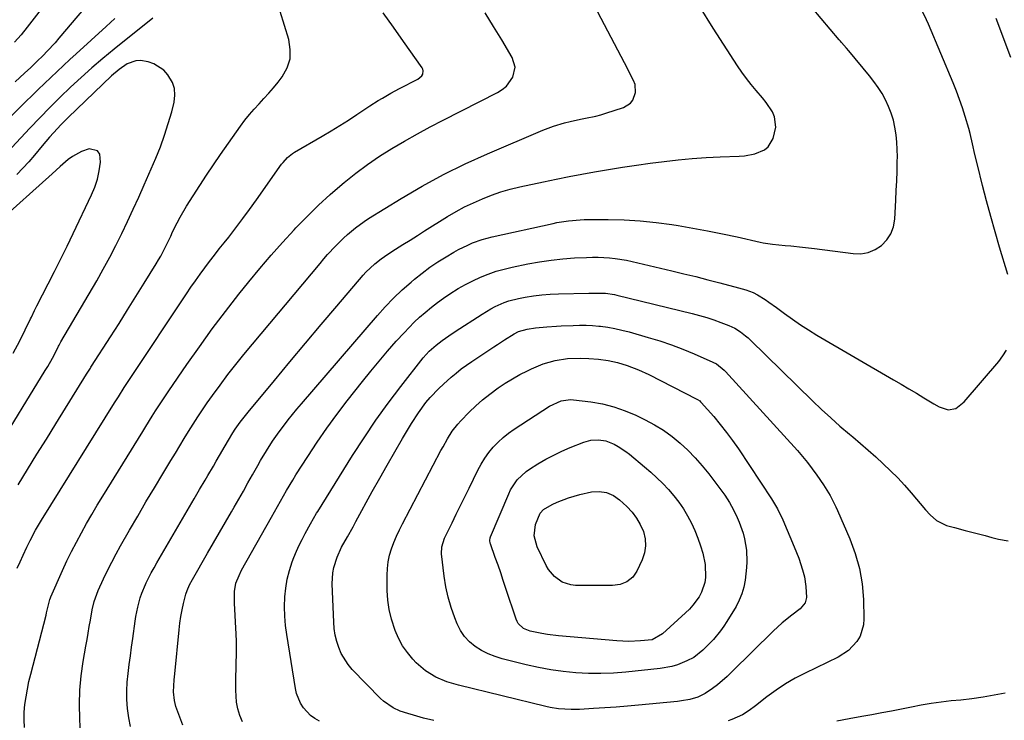
# Model space of a CAD drawing. Units: inches. Extents: x 1880426 to 1885692, y 464426 to 469733.
# Drawn here: x 1881237 to 1881621, y 468948 to 469221 of the extents above; entities that cross this region are included whole.
import ezdxf

# ---------------------------------------------------------------- set-up
doc = ezdxf.new("R2010")
doc.units = ezdxf.units.IN
doc.header["$MEASUREMENT"] = 0
doc.layers.add('7', color=7, linetype='Continuous')
doc.layers.add('8', color=7, linetype='Continuous')

msp = doc.modelspace()

# ---------------------------------------------------------------- linework, layer by layer
at = {"layer": '7', "color": 18}
for points in [[(1881264.53, 469249.25, 1944), (1881240.09, 469217.72, 1944), (1881237.69, 469214.76, 1944), (1881235.17, 469211.91, 1944)], [(1881274.55, 469239.75, 1942), (1881252.47, 469213.43, 1942), (1881250.98, 469211.71, 1942), (1881247.89, 469208.37, 1942), (1881246.28, 469206.76, 1942), (1881243.81, 469204.33, 1942), (1881241.44, 469202.06, 1942), (1881239.06, 469199.81, 1942), (1881235.41, 469196.43, 1942)], [(1881236.52, 469039.52, 1938), (1881240.2, 469045.47, 1938), (1881243.89, 469051.41, 1938), (1881247.58, 469057.36, 1938), (1881251.26, 469063.3, 1938), (1881263.23, 469082.62, 1938), (1881263.71, 469083.39, 1938), (1881264.68, 469084.93, 1938), (1881264.92, 469085.31, 1938), (1881265.17, 469085.69, 1938), (1881272.57, 469097.23, 1938), (1881275.88, 469102.42, 1938), (1881279.18, 469107.63, 1938), (1881282.45, 469112.86, 1938), (1881285.69, 469118.1, 1938), (1881290.33, 469125.63, 1938), (1881291.23, 469127.12, 1938), (1881292.09, 469128.64, 1938), (1881293.7, 469131.72, 1938), (1881294.47, 469133.29, 1938), (1881295.98, 469136.43, 1938), (1881296.73, 469138.01, 1938), (1881298.48, 469141.61, 1938), (1881299.64, 469143.81, 1938), (1881302.17, 469148.11, 1938), (1881304.68, 469152.07, 1938), (1881307.29, 469156.14, 1938), (1881309.95, 469160.19, 1938), (1881312.66, 469164.19, 1938), (1881315.41, 469168.18, 1938), (1881323.19, 469179.26, 1938), (1881324.86, 469181.52, 1938), (1881326.6, 469183.73, 1938), (1881328.45, 469185.85, 1938), (1881330.37, 469187.91, 1938), (1881332.31, 469189.95, 1938), (1881334.19, 469192.04, 1938), (1881336, 469194.2, 1938), (1881337.77, 469196.4, 1938), (1881339.38, 469198.48, 1938), (1881341.27, 469201.87, 1938), (1881342.45, 469205.38, 1938), (1881342.56, 469209.09, 1938), (1881341.97, 469212.92, 1938), (1881338.55, 469223.83, 1938)], [(1881239, 468945.02, 1942), (1881238.85, 468948.01, 1942), (1881238.94, 468951, 1942), (1881239.19, 468954, 1942), (1881239.63, 468956.98, 1942), (1881240.15, 468959.95, 1942), (1881240.77, 468962.9, 1942), (1881241.48, 468965.84, 1942), (1881247.44, 468988.8, 1942), (1881247.65, 468989.62, 1942), (1881248.59, 468993.77, 1942), (1881248.87, 468994.85, 1942), (1881249.12, 468995.55, 1942), (1881249.26, 468995.9, 1942), (1881253.84, 469006.13, 1942), (1881255.57, 469009.87, 1942), (1881257.36, 469013.58, 1942), (1881259.25, 469017.23, 1942), (1881261.2, 469020.86, 1942), (1881263.23, 469024.45, 1942), (1881265.28, 469028.02, 1942), (1881267.39, 469031.56, 1942), (1881269.53, 469035.08, 1942), (1881285.07, 469060.25, 1942), (1881286.31, 469062.26, 1942), (1881288.8, 469066.28, 1942), (1881290.05, 469068.29, 1942), (1881292.59, 469072.27, 1942), (1881293.9, 469074.24, 1942), (1881295.23, 469076.19, 1942), (1881302.23, 469086.35, 1942), (1881307.14, 469093.32, 1942), (1881312.15, 469100.22, 1942), (1881317.31, 469107.01, 1942), (1881322.57, 469113.73, 1942), (1881326.45, 469118.58, 1942), (1881330.71, 469123.78, 1942), (1881335.05, 469128.91, 1942), (1881339.51, 469133.93, 1942), (1881344.05, 469138.88, 1942), (1881344.73, 469139.6, 1942), (1881349.07, 469144.06, 1942), (1881353.51, 469148.4, 1942), (1881358.1, 469152.59, 1942), (1881362.79, 469156.67, 1942), (1881363.58, 469157.33, 1942), (1881368.03, 469160.88, 1942), (1881372.59, 469164.29, 1942), (1881377.31, 469167.47, 1942), (1881382.13, 469170.5, 1942), (1881387.06, 469173.37, 1942), (1881392.03, 469176.18, 1942), (1881397.05, 469178.89, 1942), (1881402.1, 469181.54, 1942), (1881423.24, 469192.35, 1942), (1881425.06, 469193.5, 1942), (1881426.7, 469194.85, 1942), (1881429.23, 469198.27, 1942), (1881430.12, 469202.15, 1942), (1881429, 469205.98, 1942), (1881424.93, 469212.77, 1942), (1881421.73, 469218.04, 1942), (1881418.51, 469223.3, 1942)], [(1881260.94, 468939.11, 1944), (1881260.53, 468948.39, 1944), (1881260.46, 468954, 1944), (1881260.63, 468959.59, 1944), (1881261.15, 468965.16, 1944), (1881261.92, 468970.72, 1944), (1881262.94, 468976.73, 1944), (1881263.38, 468979.27, 1944), (1881263.82, 468981.8, 1944), (1881264.27, 468984.34, 1944), (1881264.72, 468986.88, 1944), (1881265.44, 468990.85, 1944), (1881266.19, 468994.12, 1944), (1881267.7, 468998.32, 1944), (1881269.81, 469002.88, 1944), (1881271.39, 469006.15, 1944), (1881273.01, 469009.4, 1944), (1881274.72, 469012.6, 1944), (1881276.48, 469015.78, 1944), (1881279.95, 469021.84, 1944), (1881283.13, 469027.36, 1944), (1881286.35, 469032.86, 1944), (1881289.6, 469038.33, 1944), (1881292.89, 469043.79, 1944), (1881296.07, 469049.01, 1944), (1881297.79, 469051.84, 1944), (1881299.52, 469054.68, 1944), (1881301.24, 469057.51, 1944), (1881302.96, 469060.35, 1944), (1881304.71, 469063.17, 1944), (1881306.5, 469065.96, 1944), (1881308.34, 469068.72, 1944), (1881310.22, 469071.45, 1944), (1881312.22, 469074.29, 1944), (1881315.18, 469078.39, 1944), (1881318.2, 469082.44, 1944), (1881321.33, 469086.41, 1944), (1881324.52, 469090.32, 1944), (1881354.18, 469125.79, 1944), (1881355.62, 469127.49, 1944), (1881357.1, 469129.17, 1944), (1881360.12, 469132.46, 1944), (1881363.28, 469135.62, 1944), (1881364.8, 469137.01, 1944), (1881367.96, 469139.66, 1944), (1881371.3, 469142.08, 1944), (1881373.02, 469143.2, 1944), (1881385.68, 469151.06, 1944), (1881393.86, 469155.88, 1944), (1881402.18, 469160.43, 1944), (1881410.7, 469164.6, 1944), (1881419.36, 469168.5, 1944), (1881440.97, 469177.64, 1944), (1881443.01, 469178.45, 1944), (1881445.08, 469179.2, 1944), (1881449.29, 469180.45, 1944), (1881451.58, 469181.02, 1944), (1881455.56, 469181.88, 1944), (1881457.56, 469182.27, 1944), (1881461.53, 469183.13, 1944), (1881463.48, 469183.67, 1944), (1881465.43, 469184.26, 1944), (1881472.3, 469186.52, 1944), (1881474.99, 469188.14, 1944), (1881475.94, 469189.36, 1944), (1881477.05, 469192.37, 1944), (1881476.84, 469195.48, 1944), (1881476.28, 469197, 1944), (1881472.71, 469203.86, 1944), (1881470.14, 469208.8, 1944), (1881467.56, 469213.74, 1944), (1881464.97, 469218.67, 1944), (1881462.38, 469223.6, 1944)], [(1881280.34, 468945.35, 1946), (1881279.66, 468948.78, 1946), (1881279.15, 468952.47, 1946), (1881278.93, 468955.88, 1946), (1881278.87, 468959.29, 1946), (1881279.04, 468962.7, 1946), (1881279.37, 468966.1, 1946), (1881279.81, 468969.5, 1946), (1881280.27, 468972.9, 1946), (1881280.73, 468976.29, 1946), (1881281.21, 468979.69, 1946), (1881282.16, 468986.44, 1946), (1881282.45, 468988.28, 1946), (1881283.18, 468991.93, 1946), (1881284.12, 468995.53, 1946), (1881284.7, 468997.29, 1946), (1881286.14, 469000.72, 1946), (1881286.44, 469001.35, 1946), (1881288.42, 469005.3, 1946), (1881289.48, 469007.23, 1946), (1881290.57, 469009.16, 1946), (1881305.11, 469034.05, 1946), (1881307.25, 469037.71, 1946), (1881309.41, 469041.36, 1946), (1881310.48, 469043.19, 1946), (1881312.63, 469046.85, 1946), (1881313.7, 469048.68, 1946), (1881318.47, 469056.9, 1946), (1881320.2, 469059.76, 1946), (1881321.12, 469061.16, 1946), (1881323.03, 469063.91, 1946), (1881325.06, 469066.57, 1946), (1881326.11, 469067.87, 1946), (1881336.36, 469080.17, 1946), (1881342.43, 469087.43, 1946), (1881348.52, 469094.69, 1946), (1881354.63, 469101.93, 1946), (1881360.74, 469109.16, 1946), (1881370.96, 469121.19, 1946), (1881372.01, 469122.37, 1946), (1881375.43, 469125.63, 1946), (1881377.92, 469127.58, 1946), (1881380.52, 469129.37, 1946), (1881383.52, 469131.27, 1946), (1881386.35, 469133.07, 1946), (1881389.19, 469134.86, 1946), (1881392.03, 469136.65, 1946), (1881394.88, 469138.42, 1946), (1881403.82, 469143.98, 1946), (1881407.11, 469145.92, 1946), (1881410.46, 469147.75, 1946), (1881413.9, 469149.41, 1946), (1881417.39, 469150.97, 1946), (1881420.95, 469152.35, 1946), (1881424.56, 469153.59, 1946), (1881428.23, 469154.64, 1946), (1881431.94, 469155.55, 1946), (1881441.19, 469157.56, 1946), (1881446.14, 469158.6, 1946), (1881451.1, 469159.59, 1946), (1881456.07, 469160.52, 1946), (1881461.05, 469161.39, 1946), (1881466.52, 469162.31, 1946), (1881471.92, 469163.19, 1946), (1881477.34, 469164.02, 1946), (1881482.76, 469164.78, 1946), (1881488.19, 469165.49, 1946), (1881493.63, 469166.1, 1946), (1881499.08, 469166.6, 1946), (1881504.54, 469166.96, 1946), (1881510, 469167.22, 1946), (1881517.34, 469167.47, 1946), (1881519.41, 469167.64, 1946), (1881523.46, 469168.42, 1946), (1881527.18, 469169.96, 1946), (1881528.66, 469171.13, 1946), (1881530.61, 469174.44, 1946), (1881531.65, 469178.76, 1946), (1881531.15, 469182.8, 1946), (1881530.3, 469184.75, 1946), (1881527.83, 469188.45, 1946), (1881526.46, 469190.21, 1946), (1881524, 469193.1, 1946), (1881522.06, 469195.4, 1946), (1881520.19, 469197.76, 1946), (1881518.43, 469200.2, 1946), (1881516.74, 469202.7, 1946), (1881507.25, 469217.43, 1946), (1881501.96, 469225.95, 1946)], [(1881300.67, 468945.99, 1948), (1881298.34, 468952.1, 1948), (1881297.97, 468953.21, 1948), (1881297.41, 468955.48, 1948), (1881297.07, 468958.97, 1948), (1881297.34, 468963.64, 1948), (1881297.45, 468964.81, 1948), (1881297.56, 468965.97, 1948), (1881299.23, 468983.12, 1948), (1881299.54, 468985.71, 1948), (1881299.93, 468988.28, 1948), (1881300.43, 468990.83, 1948), (1881301.01, 468993.37, 1948), (1881301.9, 468996.9, 1948), (1881302.36, 468998.4, 1948), (1881303.31, 469000.54, 1948), (1881304.42, 469002.61, 1948), (1881310.37, 469012.86, 1948), (1881312.7, 469016.89, 1948), (1881315.03, 469020.93, 1948), (1881317.35, 469024.97, 1948), (1881319.66, 469029.01, 1948), (1881320.69, 469030.81, 1948), (1881322.48, 469033.96, 1948), (1881324.27, 469037.12, 1948), (1881326.05, 469040.28, 1948), (1881327.82, 469043.44, 1948), (1881329.85, 469047.08, 1948), (1881330.95, 469049, 1948), (1881333.22, 469052.79, 1948), (1881335.62, 469056.51, 1948), (1881338.16, 469060.13, 1948), (1881339.49, 469061.9, 1948), (1881341.74, 469064.8, 1948), (1881343.42, 469066.91, 1948), (1881345.14, 469068.99, 1948), (1881346.88, 469071.05, 1948), (1881376.45, 469105.46, 1948), (1881379.56, 469108.91, 1948), (1881382.78, 469112.26, 1948), (1881386.15, 469115.44, 1948), (1881389.63, 469118.52, 1948), (1881390.96, 469119.64, 1948), (1881393.91, 469122, 1948), (1881396.93, 469124.26, 1948), (1881400.06, 469126.37, 1948), (1881403.26, 469128.37, 1948), (1881406.3, 469130.17, 1948), (1881408.06, 469131.16, 1948), (1881411.67, 469132.93, 1948), (1881413.52, 469133.73, 1948), (1881417.31, 469135.07, 1948), (1881421.2, 469136.09, 1948), (1881444.93, 469141.32, 1948), (1881446.42, 469141.63, 1948), (1881450.94, 469142.38, 1948), (1881455.5, 469142.77, 1948), (1881457.02, 469142.81, 1948), (1881466.41, 469142.83, 1948), (1881472.62, 469142.7, 1948), (1881478.81, 469142.37, 1948), (1881484.98, 469141.73, 1948), (1881491.14, 469140.89, 1948), (1881493.6, 469140.5, 1948), (1881499.36, 469139.51, 1948), (1881505.1, 469138.46, 1948), (1881510.82, 469137.3, 1948), (1881516.53, 469136.06, 1948), (1881525.51, 469134.04, 1948), (1881526.72, 469133.79, 1948), (1881530.38, 469133.24, 1948), (1881535.3, 469132.78, 1948), (1881537.46, 469132.6, 1948), (1881542.08, 469132.15, 1948), (1881544.38, 469131.89, 1948), (1881546.68, 469131.59, 1948), (1881561.79, 469129.56, 1948), (1881564.78, 469129.54, 1948), (1881567.63, 469129.98, 1948), (1881570.29, 469131.12, 1948), (1881572.82, 469132.72, 1948), (1881574.86, 469134.91, 1948), (1881576.47, 469137.31, 1948), (1881577.44, 469140.04, 1948), (1881577.98, 469142.98, 1948), (1881578.39, 469150.44, 1948), (1881578.58, 469154.21, 1948), (1881578.74, 469157.97, 1948), (1881578.86, 469161.74, 1948), (1881578.95, 469165.51, 1948), (1881578.99, 469167.29, 1948), (1881578.96, 469170.16, 1948), (1881578.81, 469173.02, 1948), (1881578.5, 469175.87, 1948), (1881578.05, 469178.78, 1948), (1881577.42, 469181.54, 1948), (1881576.63, 469184.23, 1948), (1881575.59, 469186.85, 1948), (1881574.4, 469189.41, 1948), (1881573.01, 469191.88, 1948), (1881571.52, 469194.28, 1948), (1881569.88, 469196.58, 1948), (1881568.13, 469198.82, 1948), (1881560.03, 469208.55, 1948), (1881559.12, 469209.63, 1948), (1881557.28, 469211.76, 1948), (1881556.83, 469212.29, 1948), (1881556.37, 469212.83, 1948), (1881545.74, 469225.34, 1948)], [(1881288.97, 469221.28, 1938), (1881273.93, 469209.2, 1938), (1881269.59, 469205.62, 1938), (1881265.31, 469201.97, 1938), (1881261.12, 469198.22, 1938), (1881257, 469194.4, 1938), (1881252.95, 469190.49, 1938), (1881248.95, 469186.53, 1938), (1881245.02, 469182.51, 1938), (1881241.13, 469178.44, 1938), (1881230.54, 469167.17, 1938)], [(1881623.14, 469205.98, 1952), (1881617.47, 469221.2, 1952)], [(1881227.65, 469052.44, 1936), (1881247.14, 469084, 1936), (1881248.11, 469085.62, 1936), (1881249.96, 469088.92, 1936), (1881250.83, 469090.59, 1936), (1881252.32, 469093.54, 1936), (1881252.54, 469093.97, 1936), (1881253.21, 469095.23, 1936), (1881267.15, 469119.04, 1936), (1881269.73, 469123.57, 1936), (1881272.23, 469128.13, 1936), (1881274.62, 469132.75, 1936), (1881276.94, 469137.41, 1936), (1881279.17, 469142.12, 1936), (1881281.37, 469146.84, 1936), (1881283.51, 469151.59, 1936), (1881285.62, 469156.35, 1936), (1881290.14, 469166.75, 1936), (1881291.94, 469171.17, 1936), (1881293.6, 469175.65, 1936), (1881295.05, 469180.2, 1936), (1881296.35, 469184.8, 1936), (1881297.32, 469188.55, 1936), (1881297.63, 469191.23, 1936), (1881297.48, 469193.82, 1936), (1881296.64, 469196.28, 1936), (1881294.89, 469199.26, 1936), (1881293.27, 469201.01, 1936), (1881289.39, 469203.53, 1936), (1881287.14, 469204.31, 1936), (1881284.23, 469204.75, 1936), (1881282.44, 469204.67, 1936), (1881279.03, 469203.44, 1936), (1881275.87, 469201.3, 1936), (1881272.96, 469198.82, 1936), (1881256.01, 469182.59, 1936), (1881253.26, 469179.84, 1936), (1881250.27, 469176.57, 1936), (1881248.81, 469174.9, 1936), (1881245.94, 469171.53, 1936), (1881242.98, 469167.96, 1936), (1881240.75, 469165.37, 1936), (1881238.44, 469162.85, 1936), (1881236.02, 469160.44, 1936)], [(1881234.68, 469090.81, 1934), (1881237.18, 469095.67, 1934), (1881241.41, 469104.2, 1934), (1881241.72, 469104.83, 1934), (1881242.93, 469107.38, 1934), (1881243.86, 469109.27, 1934), (1881248.24, 469117.75, 1934), (1881250.72, 469122.63, 1934), (1881253.18, 469127.52, 1934), (1881255.59, 469132.44, 1934), (1881257.96, 469137.37, 1934), (1881265.12, 469152.42, 1934), (1881266.39, 469155.49, 1934), (1881267.43, 469158.62, 1934), (1881268.14, 469161.85, 1934), (1881268.63, 469165.13, 1934), (1881268.33, 469168.35, 1934), (1881267.49, 469169.66, 1934), (1881264.23, 469170.33, 1934), (1881261.25, 469169.33, 1934), (1881257.68, 469167.41, 1934), (1881256.04, 469166.18, 1934), (1881252.9, 469163.46, 1934), (1881249.78, 469160.71, 1934), (1881228.21, 469141.44, 1934)], [(1881353.87, 468947.45, 1952), (1881352.08, 468948.49, 1952), (1881350.42, 468949.68, 1952), (1881347.65, 468952.7, 1952), (1881346.57, 468954.47, 1952), (1881345.02, 468958.25, 1952), (1881344.55, 468960.27, 1952), (1881341.19, 468981.22, 1952), (1881340.73, 468984.81, 1952), (1881340.43, 468988.41, 1952), (1881340.35, 468992.02, 1952), (1881340.43, 468995.85, 1952), (1881340.78, 468999.34, 1952), (1881341.33, 469002.79, 1952), (1881342.21, 469006.16, 1952), (1881343.3, 469009.49, 1952), (1881343.98, 469011.29, 1952), (1881344.95, 469013.66, 1952), (1881345.98, 469016.01, 1952), (1881347.11, 469018.3, 1952), (1881348.31, 469020.57, 1952), (1881350.42, 469024.35, 1952), (1881352.8, 469028.5, 1952), (1881353.22, 469029.18, 1952), (1881366.79, 469050.93, 1952), (1881371.26, 469057.84, 1952), (1881375.87, 469064.65, 1952), (1881380.69, 469071.31, 1952), (1881385.65, 469077.87, 1952), (1881394.32, 469088.98, 1952), (1881396.67, 469091.63, 1952), (1881399.31, 469093.98, 1952), (1881401.75, 469095.79, 1952), (1881404.26, 469097.51, 1952), (1881406.79, 469099.19, 1952), (1881417.31, 469106.05, 1952), (1881420.63, 469108.04, 1952), (1881422.35, 469108.94, 1952), (1881425.88, 469110.53, 1952), (1881427.69, 469111.18, 1952), (1881431.43, 469112.11, 1952), (1881434.04, 469112.59, 1952), (1881437.26, 469113.1, 1952), (1881440.49, 469113.52, 1952), (1881443.74, 469113.77, 1952), (1881446.99, 469113.93, 1952), (1881458.76, 469114.2, 1952), (1881459.71, 469114.22, 1952), (1881462.76, 469114.23, 1952), (1881465.37, 469114.12, 1952), (1881468.82, 469113.64, 1952), (1881469.67, 469113.45, 1952), (1881499.12, 469106.24, 1952), (1881501.94, 469105.49, 1952), (1881504.75, 469104.68, 1952), (1881507.52, 469103.76, 1952), (1881510.28, 469102.77, 1952), (1881513.32, 469101.62, 1952), (1881515.67, 469100.55, 1952), (1881517.84, 469099.17, 1952), (1881519.88, 469097.57, 1952), (1881520.85, 469096.72, 1952), (1881521.8, 469095.83, 1952), (1881545.99, 469072.21, 1952), (1881549.48, 469068.89, 1952), (1881553.01, 469065.61, 1952), (1881556.63, 469062.42, 1952), (1881560.29, 469059.29, 1952), (1881561.65, 469058.16, 1952), (1881564.65, 469055.61, 1952), (1881567.63, 469053.03, 1952), (1881570.57, 469050.41, 1952), (1881573.49, 469047.76, 1952), (1881576.33, 469045.04, 1952), (1881579.11, 469042.25, 1952), (1881581.78, 469039.37, 1952), (1881584.38, 469036.41, 1952), (1881589.96, 469029.83, 1952), (1881591.81, 469027.84, 1952), (1881594.23, 469025.69, 1952), (1881598.08, 469023.7, 1952), (1881601.28, 469022.85, 1952), (1881605.38, 469021.78, 1952), (1881607.97, 469021.1, 1952), (1881610.55, 469020.43, 1952), (1881613.14, 469019.75, 1952), (1881615.72, 469019.07, 1952), (1881618.32, 469018.39, 1952), (1881622.17, 469017.76, 1952)], [(1881398.46, 468947.77, 1954), (1881394.48, 468948.71, 1954), (1881390.54, 468949.77, 1954), (1881388.29, 468950.41, 1954), (1881385.38, 468951.41, 1954), (1881382.58, 468952.7, 1954), (1881378.81, 468955.31, 1954), (1881377.69, 468956.36, 1954), (1881366.68, 468967.67, 1954), (1881365.04, 468969.59, 1954), (1881362.4, 468973.82, 1954), (1881361.39, 468976.14, 1954), (1881360.64, 468978.57, 1954), (1881360.05, 468981.03, 1954), (1881359.68, 468983.53, 1954), (1881359.46, 468986.06, 1954), (1881358.86, 469001.03, 1954), (1881359.07, 469005.26, 1954), (1881359.48, 469007.34, 1954), (1881360.77, 469011.4, 1954), (1881362.53, 469015.29, 1954), (1881364.79, 469019.3, 1954), (1881367.02, 469023.22, 1954), (1881368.11, 469025.19, 1954), (1881374.5, 469036.87, 1954), (1881377.38, 469042.06, 1954), (1881380.29, 469047.24, 1954), (1881383.26, 469052.38, 1954), (1881386.26, 469057.51, 1954), (1881389.8, 469063.46, 1954), (1881392.46, 469067.63, 1954), (1881395.4, 469071.61, 1954), (1881396.99, 469073.51, 1954), (1881400.38, 469077.1, 1954), (1881402.19, 469078.78, 1954), (1881405.19, 469081.42, 1954), (1881407.12, 469083.06, 1954), (1881409.09, 469084.64, 1954), (1881411.12, 469086.14, 1954), (1881413.2, 469087.58, 1954), (1881421.79, 469093.3, 1954), (1881423.19, 469094.22, 1954), (1881426.02, 469096.04, 1954), (1881429.75, 469098.35, 1954), (1881431.49, 469099.24, 1954), (1881434.82, 469100.18, 1954), (1881438.07, 469100.66, 1954), (1881442.5, 469101.04, 1954), (1881446.19, 469101.29, 1954), (1881448.03, 469101.39, 1954), (1881452.71, 469101.63, 1954), (1881455.23, 469101.7, 1954), (1881457.75, 469101.69, 1954), (1881460.27, 469101.55, 1954), (1881462.78, 469101.34, 1954), (1881463.39, 469101.28, 1954), (1881466.19, 469100.9, 1954), (1881468.97, 469100.43, 1954)], [(1881468.97, 469100.43, 1954), (1881471.73, 469099.82, 1954), (1881474.47, 469099.11, 1954), (1881481.98, 469096.97, 1954), (1881486.53, 469095.57, 1954), (1881491.03, 469094.05, 1954), (1881495.47, 469092.36, 1954), (1881499.86, 469090.54, 1954), (1881507.16, 469087.34, 1954), (1881508.54, 469086.64, 1954), (1881511.57, 469084.23, 1954), (1881512.1, 469083.67, 1954), (1881540.03, 469052.86, 1954), (1881542.05, 469050.54, 1954), (1881544, 469048.18, 1954), (1881545.86, 469045.74, 1954), (1881547.66, 469043.25, 1954), (1881550.21, 469039.52, 1954), (1881552.75, 469035.35, 1954), (1881554.28, 469032.47, 1954), (1881554.99, 469031, 1954), (1881555.66, 469029.51, 1954), (1881560.46, 469018.54, 1954), (1881562.59, 469012.8, 1954), (1881564.26, 469006.94, 1954), (1881565.24, 469000.94, 1954), (1881565.77, 468994.83, 1954), (1881565.98, 468987.37, 1954), (1881565.81, 468984.99, 1954), (1881564.44, 468980.54, 1954), (1881563.25, 468978.47, 1954), (1881559.98, 468974.96, 1954), (1881555.95, 468972.36, 1954), (1881543.02, 468966.19, 1954), (1881539.14, 468964.17, 1954), (1881535.36, 468962, 1954), (1881531.72, 468959.59, 1954), (1881528.19, 468957.02, 1954), (1881523.68, 468953.52, 1954), (1881521.22, 468951.7, 1954), (1881518.67, 468950.01, 1954), (1881514.55, 468948.09, 1954), (1881513.09, 468947.67, 1954)], [(1881478.22, 469084.33, 1956), (1881482.13, 469082.52, 1956), (1881500.93, 469072.91, 1956), (1881501.16, 469072.79, 1956), (1881501.99, 469072.19, 1956), (1881502.37, 469071.84, 1956), (1881502.54, 469071.65, 1956), (1881507.44, 469066.08, 1956), (1881510, 469063.06, 1956), (1881512.47, 469059.96, 1956), (1881514.81, 469056.77, 1956), (1881517.06, 469053.52, 1956), (1881529.9, 469034.14, 1956), (1881532.3, 469030.13, 1956), (1881534.32, 469025.91, 1956), (1881538.82, 469015.33, 1956), (1881539.71, 469013.13, 1956), (1881540.55, 469010.91, 1956), (1881542.03, 469006.4, 1956), (1881542.76, 469003.69, 1956), (1881543.36, 468999.9, 1956), (1881543.55, 468995.65, 1956), (1881543.07, 468993.51, 1956), (1881541.15, 468991.19, 1956), (1881537.9, 468988.79, 1956), (1881534.11, 468985.82, 1956), (1881530.57, 468982.57, 1956), (1881514.53, 468966.65, 1956), (1881512.72, 468964.93, 1956), (1881508.92, 468961.7, 1956), (1881506.93, 468960.18, 1956), (1881504.17, 468958.28, 1956), (1881501.27, 468956.88, 1956), (1881498.15, 468955.97, 1956), (1881494.95, 468955.37, 1956), (1881493.33, 468955.17, 1956), (1881478.21, 468953.71, 1956), (1881473.83, 468953.31, 1956), (1881469.45, 468952.95, 1956), (1881465.07, 468952.64, 1956), (1881460.69, 468952.37, 1956), (1881455.22, 468952.06, 1956), (1881451.91, 468951.99, 1956), (1881446.97, 468952.31, 1956), (1881443.71, 468952.83, 1956), (1881442.09, 468953.19, 1956), (1881408.09, 468961.46, 1956), (1881403.55, 468962.82, 1956), (1881399.17, 468964.66, 1956), (1881395.15, 468967.08, 1956), (1881391.63, 468970.21, 1956), (1881390.31, 468971.62, 1956), (1881388.19, 468974.17, 1956), (1881386.3, 468976.86, 1956), (1881384.74, 468979.75, 1956), (1881383.39, 468982.78, 1956), (1881381.93, 468987.27, 1956), (1881381.05, 468990.93, 1956), (1881380.55, 468994.66, 1956), (1881380.31, 468998.43, 1956), (1881380.24, 469004.37, 1956), (1881380.35, 469007, 1956), (1881380.64, 469009.59, 1956), (1881381.21, 469012.14, 1956), (1881381.96, 469014.65, 1956), (1881382.91, 469017.12, 1956), (1881383.92, 469019.56, 1956), (1881385.04, 469021.96, 1956), (1881386.22, 469024.32, 1956), (1881401.21, 469052.84, 1956), (1881402.04, 469054.38, 1956), (1881403.78, 469057.42, 1956), (1881405.65, 469060.37, 1956), (1881407.79, 469063.11, 1956), (1881408.97, 469064.4, 1956), (1881412.23, 469067.78, 1956), (1881414.79, 469070.27, 1956), (1881417.43, 469072.65, 1956), (1881420.21, 469074.88, 1956), (1881423.49, 469077.28, 1956), (1881426.26, 469079.11, 1956), (1881429.09, 469080.85, 1956), (1881431.99, 469082.46, 1956), (1881434.95, 469083.98, 1956), (1881436.52, 469084.75, 1956), (1881441.03, 469086.62, 1956), (1881445.72, 469087.96, 1956), (1881450.54, 469088.72, 1956), (1881455.42, 469088.87, 1956), (1881458.77, 469088.76, 1956), (1881462.57, 469088.49, 1956), (1881466.33, 469087.94, 1956), (1881470.05, 469087.11, 1956), (1881473.7, 469086.02, 1956), (1881478.22, 469084.33, 1956)], [(1881468.58, 469069.92, 1958), (1881472.91, 469068.41, 1958), (1881477.14, 469066.62, 1958), (1881480.81, 469064.86, 1958), (1881484.43, 469062.92, 1958), (1881487.92, 469060.8, 1958), (1881491.22, 469058.39, 1958), (1881494.4, 469055.79, 1958), (1881497.39, 469052.97, 1958), (1881500.27, 469050.04, 1958), (1881502.98, 469046.95, 1958), (1881505.58, 469043.76, 1958), (1881509.89, 469038.13, 1958), (1881511.79, 469035.46, 1958), (1881513.55, 469032.7, 1958), (1881515.11, 469029.82, 1958), (1881516.53, 469026.86, 1958), (1881517.34, 469025.01, 1958), (1881518.89, 469020.74, 1958), (1881519.47, 469018.55, 1958), (1881520.22, 469014.07, 1958), (1881520.35, 469009.55, 1958), (1881520.2, 469007.29, 1958), (1881519.65, 469002.42, 1958), (1881519.16, 468999.72, 1958), (1881518.45, 468997.1, 1958), (1881517.41, 468994.59, 1958), (1881516.15, 468992.16, 1958), (1881512.62, 468986.35, 1958), (1881511.43, 468984.51, 1958), (1881510.16, 468982.71, 1958), (1881507.35, 468979.34, 1958), (1881505.36, 468977.23, 1958), (1881503.19, 468975.13, 1958), (1881499.66, 468972.34, 1958), (1881497, 468970.95, 1958), (1881493.35, 468969.49, 1958), (1881491.15, 468968.81, 1958), (1881486.62, 468967.99, 1958), (1881473.29, 468966.61, 1958), (1881468.41, 468966.23, 1958), (1881463.52, 468966.03, 1958), (1881458.63, 468966.09, 1958), (1881453.73, 468966.32, 1958), (1881448.86, 468966.81, 1958), (1881444.01, 468967.46, 1958), (1881439.2, 468968.36, 1958), (1881434.42, 468969.43, 1958), (1881425.11, 468971.77, 1958), (1881422.32, 468972.63, 1958), (1881419.63, 468973.68, 1958), (1881417.06, 468975.01, 1958), (1881414.58, 468976.53, 1958), (1881412.37, 468978.37, 1958), (1881410.42, 468980.41, 1958), (1881408.87, 468982.77, 1958), (1881407.57, 468985.33, 1958), (1881406.62, 468987.74, 1958), (1881405.22, 468991.71, 1958), (1881404.03, 468995.73, 1958), (1881403.15, 468999.84, 1958), (1881402.48, 469004, 1958), (1881401.42, 469012.68, 1958), (1881401.51, 469015.35, 1958), (1881402.63, 469018.78, 1958), (1881403, 469019.6, 1958), (1881405.54, 469024.74, 1958), (1881407.2, 469028.13, 1958), (1881408.87, 469031.51, 1958), (1881410.54, 469034.89, 1958), (1881412.21, 469038.28, 1958), (1881415.65, 469045.24, 1958), (1881416.93, 469047.62, 1958), (1881418.34, 469049.91, 1958), (1881419.92, 469052.09, 1958), (1881421.61, 469054.2, 1958), (1881423.47, 469056.16, 1958), (1881425.42, 469058, 1958), (1881427.52, 469059.68, 1958), (1881429.72, 469061.25, 1958), (1881443.47, 469070.2, 1958), (1881447.99, 469072.28, 1958), (1881451.66, 469072.74, 1958), (1881452.91, 469072.66, 1958), (1881459.6, 469071.81, 1958), (1881464.13, 469071.01, 1958), (1881468.58, 469069.92, 1958)], [(1881444.5, 469031.84, 1962), (1881446.47, 469032.72, 1962), (1881450.91, 469034.43, 1962), (1881455.32, 469035.75, 1962), (1881459.86, 469036.75, 1962), (1881462.8, 469036.99, 1962), (1881465.72, 469036.54, 1962), (1881468.44, 469035.42, 1962), (1881470.82, 469033.68, 1962), (1881473.65, 469031.03, 1962), (1881475.65, 469028.87, 1962), (1881477.42, 469026.56, 1962), (1881478.85, 469024.02, 1962), (1881480.05, 469021.33, 1962), (1881480.7, 469018.54, 1962), (1881480.91, 469015.77, 1962), (1881480.46, 469013.03, 1962), (1881479.57, 469010.31, 1962), (1881477.5, 469005.9, 1962), (1881475.91, 469003.54, 1962), (1881473.65, 469001.8, 1962), (1881470.96, 469000.74, 1962), (1881468.1, 469000.38, 1962), (1881453.57, 469000.38, 1962), (1881451.77, 469000.56, 1962), (1881448.4, 469001.66, 1962), (1881445.44, 469003.78, 1962), (1881443.11, 469006.56, 1962), (1881442.19, 469008.14, 1962), (1881438.65, 469015.39, 1962), (1881437.5, 469019.7, 1962), (1881438.09, 469024.12, 1962), (1881439.83, 469028.53, 1962), (1881441.2, 469029.93, 1962), (1881444.5, 469031.84, 1962)], [(1881620.99, 468958.41, 1952), (1881616.69, 468957.59, 1952), (1881612.37, 468956.85, 1952), (1881608.04, 468956.25, 1952), (1881603.69, 468955.73, 1952), (1881599.95, 468955.35, 1952), (1881596.06, 468954.89, 1952), (1881592.17, 468954.35, 1952), (1881588.31, 468953.7, 1952), (1881584.45, 468952.96, 1952), (1881580.6, 468952.19, 1952), (1881576.75, 468951.44, 1952), (1881572.89, 468950.71, 1952), (1881569.03, 468950.01, 1952), (1881565.12, 468949.31, 1952), (1881560.25, 468948.41, 1952), (1881555.39, 468947.48, 1952)]]:
    msp.add_polyline3d(points, dxfattribs=at)
at = {"layer": '8', "color": 18}
for points in [[(1881236.15, 469007.06, 1940), (1881237.29, 469009.58, 1940), (1881238.45, 469012.09, 1940), (1881239.91, 469015.21, 1940), (1881241.22, 469017.91, 1940), (1881243.35, 469021.89, 1940), (1881245.65, 469025.77, 1940), (1881274.13, 469071.45, 1940), (1881275.62, 469073.84, 1940), (1881277.88, 469077.41, 1940), (1881279.41, 469079.78, 1940), (1881280.19, 469080.95, 1940), (1881302.07, 469113.9, 1940), (1881303.81, 469116.46, 1940), (1881305.58, 469119.01, 1940), (1881307.4, 469121.52, 1940), (1881309.24, 469124, 1940), (1881311.12, 469126.47, 1940), (1881313.01, 469128.93, 1940), (1881314.91, 469131.38, 1940), (1881316.82, 469133.82, 1940), (1881318.56, 469136.03, 1940), (1881321.32, 469139.6, 1940), (1881324.04, 469143.19, 1940), (1881326.71, 469146.82, 1940), (1881329.35, 469150.48, 1940), (1881339.19, 469164.36, 1940), (1881339.71, 469165.05, 1940), (1881341.45, 469166.97, 1940), (1881343.46, 469168.58, 1940), (1881344.19, 469169.04, 1940), (1881355.01, 469175.36, 1940), (1881358.43, 469177.39, 1940), (1881361.82, 469179.47, 1940), (1881365.17, 469181.6, 1940), (1881368.5, 469183.78, 1940), (1881371.94, 469186.07, 1940), (1881373.54, 469187.12, 1940), (1881376.78, 469189.16, 1940), (1881378.42, 469190.15, 1940), (1881381.74, 469192.06, 1940), (1881383.42, 469192.96, 1940), (1881385.11, 469193.85, 1940), (1881392.25, 469197.5, 1940), (1881393.78, 469198.86, 1940), (1881394.13, 469199.46, 1940), (1881394.35, 469200.74, 1940), (1881394.19, 469201.35, 1940), (1881393.9, 469201.95, 1940), (1881386.63, 469212.21, 1940), (1881382.69, 469217.76, 1940), (1881378.76, 469223.31, 1940)], [(1881621.98, 469121.46, 1950), (1881618.78, 469132.1, 1950), (1881617.02, 469138.07, 1950), (1881615.33, 469144.07, 1950), (1881613.72, 469150.09, 1950), (1881612.17, 469156.13, 1950), (1881610.16, 469164.2, 1950), (1881609.19, 469168.23, 1950), (1881608.28, 469172.28, 1950), (1881607.32, 469176.31, 1950), (1881606.78, 469178.31, 1950), (1881605.41, 469183, 1950), (1881604.35, 469186.31, 1950), (1881603.23, 469189.6, 1950), (1881602, 469192.85, 1950), (1881600.71, 469196.08, 1950), (1881591.08, 469218.92, 1950), (1881590.33, 469220.59, 1950), (1881588.71, 469223.87, 1950)], [(1881274.21, 469221.2, 1940), (1881270.87, 469218.09, 1940), (1881259.14, 469207.4, 1940), (1881256.65, 469205.12, 1940), (1881254.17, 469202.83, 1940), (1881251.71, 469200.53, 1940), (1881249.26, 469198.21, 1940), (1881246.82, 469195.88, 1940), (1881244.39, 469193.54, 1940), (1881241.98, 469191.19, 1940), (1881239.58, 469188.82, 1940), (1881230.98, 469180.25, 1940)], [(1881323.96, 468947.18, 1950), (1881322.93, 468949.7, 1950), (1881322.12, 468952.27, 1950), (1881321.66, 468954.93, 1950), (1881321.38, 468959.6, 1950), (1881321.35, 468962.32, 1950), (1881321.36, 468965.04, 1950), (1881321.42, 468967.76, 1950), (1881321.51, 468970.48, 1950), (1881321.59, 468973.2, 1950), (1881321.62, 468975.92, 1950), (1881321.57, 468978.64, 1950), (1881321.46, 468981.36, 1950), (1881320.83, 468993.47, 1950), (1881320.77, 468995.72, 1950), (1881320.84, 468998.03, 1950), (1881321.4, 469001.23, 1950), (1881322.6, 469004.28, 1950), (1881323.6, 469006.23, 1950), (1881335.21, 469026.93, 1950), (1881336.38, 469029, 1950), (1881337.54, 469031.08, 1950), (1881339.87, 469035.23, 1950), (1881341.05, 469037.29, 1950), (1881343.5, 469041.37, 1950), (1881344.77, 469043.38, 1950), (1881349.38, 469050.55, 1950), (1881353.04, 469056.08, 1950), (1881356.81, 469061.54, 1950), (1881360.72, 469066.89, 1950), (1881364.73, 469072.18, 1950), (1881370.67, 469079.78, 1950), (1881373.86, 469083.78, 1950), (1881377.11, 469087.72, 1950), (1881380.44, 469091.6, 1950), (1881383.83, 469095.42, 1950), (1881386.86, 469098.78, 1950), (1881388.81, 469100.85, 1950), (1881390.81, 469102.87, 1950), (1881392.89, 469104.82, 1950), (1881395.02, 469106.7, 1950), (1881397.49, 469108.73, 1950), (1881399.83, 469110.55, 1950), (1881402.24, 469112.27, 1950), (1881404.69, 469113.93, 1950), (1881407.97, 469115.96, 1950), (1881410.79, 469117.56, 1950), (1881413.68, 469119.03, 1950), (1881416.62, 469120.41, 1950), (1881419.62, 469121.61, 1950), (1881422.67, 469122.69, 1950), (1881425.79, 469123.57, 1950), (1881428.94, 469124.31, 1950), (1881435.04, 469125.55, 1950), (1881439.56, 469126.37, 1950), (1881444.1, 469127.05, 1950), (1881448.67, 469127.52, 1950), (1881453.25, 469127.87, 1950), (1881457.97, 469128.12, 1950), (1881460.2, 469128.19, 1950), (1881462.44, 469128.2, 1950), (1881466.9, 469127.97, 1950), (1881469.13, 469127.73, 1950), (1881473.54, 469127.02, 1950), (1881475.73, 469126.55, 1950), (1881491.2, 469122.87, 1950), (1881495.85, 469121.75, 1950), (1881500.51, 469120.6, 1950), (1881505.15, 469119.42, 1950), (1881509.8, 469118.23, 1950), (1881517.15, 469116.3, 1950), (1881520.01, 469115.48, 1950), (1881522.79, 469114.44, 1950), (1881524.53, 469113.49, 1950), (1881527.44, 469111.65, 1950), (1881528.95, 469110.65, 1950), (1881531.9, 469108.55, 1950), (1881535.04, 469106.2, 1950), (1881538.1, 469103.99, 1950), (1881541.2, 469101.85, 1950), (1881544.38, 469099.83, 1950), (1881547.61, 469097.87, 1950), (1881577.45, 469080.46, 1950), (1881580.43, 469078.71, 1950), (1881583.41, 469076.94, 1950), (1881586.38, 469075.17, 1950), (1881589.34, 469073.38, 1950), (1881593.2, 469071.04, 1950), (1881595.31, 469069.92, 1950), (1881598.8, 469068.8, 1950), (1881601.74, 469069.31, 1950), (1881605.03, 469071.91, 1950), (1881618.45, 469087.6, 1950), (1881620.06, 469089.71, 1950), (1881621.51, 469091.91, 1950)], [(1881465.39, 469056.67, 1960), (1881468.65, 469055.34, 1960), (1881470.21, 469054.47, 1960), (1881473.18, 469052.5, 1960), (1881474.6, 469051.41, 1960), (1881480.49, 469046.54, 1960), (1881482.92, 469044.44, 1960), (1881485.3, 469042.29, 1960), (1881487.59, 469040.04, 1960), (1881489.82, 469037.73, 1960), (1881489.87, 469037.69, 1960), (1881491.94, 469035.29, 1960), (1881493.89, 469032.8, 1960), (1881495.66, 469030.17, 1960), (1881497.3, 469027.46, 1960), (1881498.76, 469024.64, 1960), (1881500.1, 469021.77, 1960), (1881501.25, 469018.82, 1960), (1881502.29, 469015.82, 1960), (1881503.18, 469012.92, 1960), (1881504.13, 469008.49, 1960), (1881504.25, 469003.5, 1960), (1881503.98, 469001.5, 1960), (1881502.74, 468997.73, 1960), (1881501.78, 468995.96, 1960), (1881499.36, 468992.68, 1960), (1881497.98, 468991.17, 1960), (1881496.53, 468989.73, 1960), (1881487.55, 468981.46, 1960), (1881483.55, 468979.22, 1960), (1881478.97, 468978.73, 1960), (1881474.35, 468978.57, 1960), (1881469.73, 468978.77, 1960), (1881447, 468980.68, 1960), (1881442.66, 468981.2, 1960), (1881440.51, 468981.58, 1960), (1881436, 468982.55, 1960), (1881433.38, 468983.64, 1960), (1881431.31, 468985.55, 1960), (1881430.85, 468986.36, 1960), (1881430.47, 468987.23, 1960), (1881426.53, 468999.2, 1960), (1881425.52, 469002.21, 1960), (1881424.5, 469005.22, 1960), (1881423.45, 469008.21, 1960), (1881422.39, 469011.2, 1960), (1881420.48, 469016.5, 1960), (1881420.38, 469016.84, 1960), (1881420.23, 469017.88, 1960), (1881420.39, 469018.91, 1960), (1881420.51, 469019.24, 1960), (1881427.62, 469036.08, 1960), (1881428.3, 469037.52, 1960), (1881430.92, 469041.51, 1960), (1881434.39, 469044.77, 1960), (1881435.7, 469045.68, 1960), (1881438.99, 469047.7, 1960), (1881442.04, 469049.48, 1960), (1881445.15, 469051.14, 1960), (1881448.35, 469052.63, 1960), (1881451.6, 469054.01, 1960), (1881456.85, 469056.08, 1960), (1881459.64, 469056.86, 1960), (1881462.53, 469057.07, 1960), (1881465.39, 469056.67, 1960)]]:
    msp.add_polyline3d(points, dxfattribs=at)

doc.saveas('drawing.dxf')
